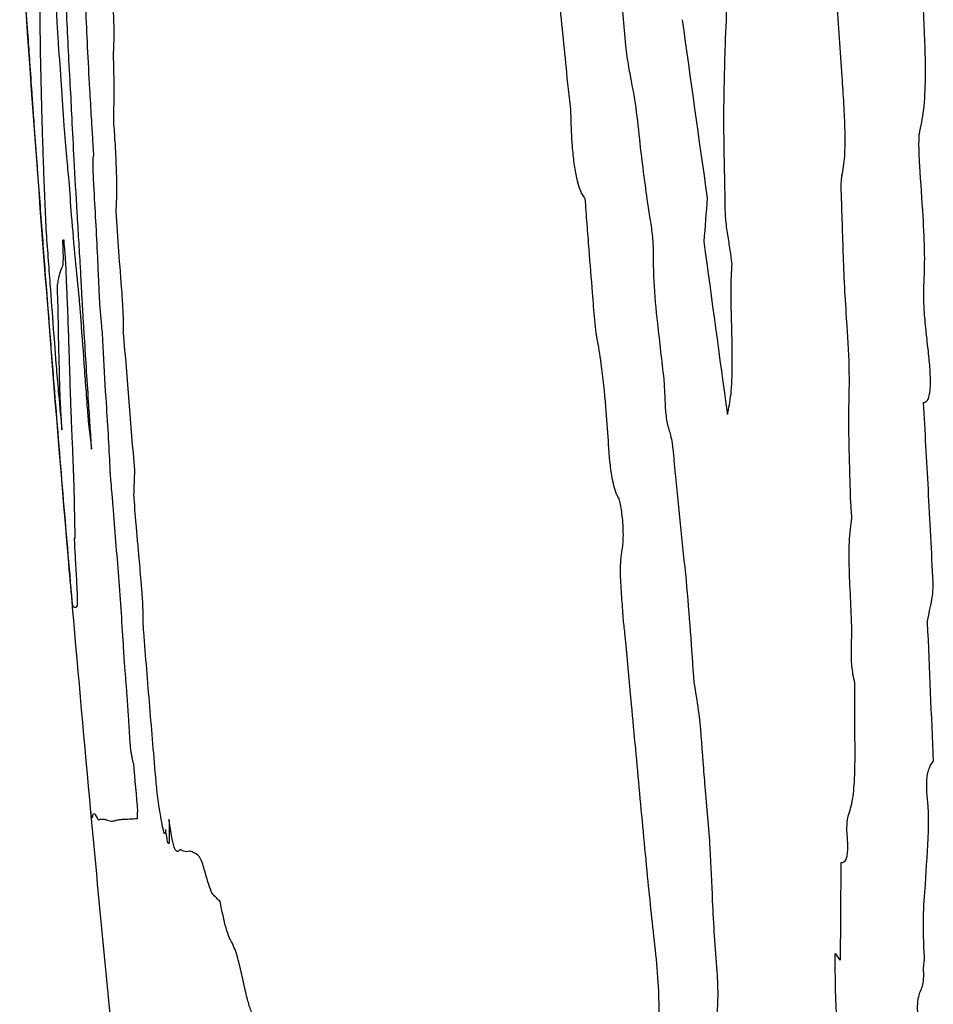
# Model space of a CAD drawing. Units: millimetres. Extents: x 313 to 2556, y 116 to 2701.
# Drawn here: x 2339 to 2340, y 347 to 347 of the extents above; entities that cross this region are included whole.
import ezdxf

# ---------------------------------------------------------------- set-up
doc = ezdxf.new("R2010")
doc.units = ezdxf.units.MM

msp = doc.modelspace()

# ---------------------------------------------------------------- linework, layer by layer
at = {"color": 7, "linetype": 'Continuous', "lineweight": 25, "flags": 128}
msp.add_lwpolyline([(2339.27186, 346.93632), (2339.27191, 346.93576), (2339.27196, 346.9352), (2339.27201, 346.93464), (2339.27206, 346.93408), (2339.27211, 346.93352), (2339.27216, 346.93296), (2339.2722, 346.9324), (2339.27225, 346.93183)], dxfattribs=at)
at = {"color": 7, "linetype": 'Continuous', "lineweight": 25}
for centre, radius, start, end in [((2368.82834, 349.4909), 29.66667, 183.958673, 184.868315), ((2365.90311, 351.00856), 26.36437, 187.813045, 188.140853), ((2357.88376, 345.87109), 18.13379, 175.559172, 175.674955), ((2366.67641, 350.83133), 27.11388, 187.614296, 187.923283), ((2368.82834, 349.4909), 29.60508, 184.511699, 184.7357), ((2346.51952, 346.82197), 7.1987, 178.210888, 178.369072), ((2368.82834, 349.4909), 29.66667, 184.868315, 184.939827), ((2368.82834, 349.4909), 29.66667, 184.948516, 185.280888), ((2367.56069, 348.05148), 27.59506, 182.351516, 182.593681), ((2368.69297, 349.37487), 29.48211, 185.008344, 185.087076), ((2368.82834, 349.4909), 29.66667, 185.280888, 185.815038), ((2363.02036, 346.51236), 23.10481, 179.489446, 179.692393), ((2343.71105, 349.57142), 4.79767, 217.63253, 217.71676)]:
    msp.add_arc(centre, radius, start, end, dxfattribs=at)
for points, knots in [([(2339.81964, 347.40362), (2339.82021, 347.41714), (2339.8217, 347.45294), (2339.81965, 347.50959), (2339.81682, 347.54995), (2339.81577, 347.56497)], [0, 0, 0, 0, 0.27584, 0.730423, 1, 1, 1, 1]), ([(2339.23523, 347.41037), (2339.23455, 347.41998), (2339.2332, 347.4392), (2339.2308, 347.47378), (2339.22916, 347.49851), (2339.22816, 347.5137)], [0, 0, 0, 0, 0.278436, 0.556738, 1, 1, 1, 1]), ([(2339.28694, 347.36634), (2339.2863, 347.37816), (2339.28503, 347.40171), (2339.28352, 347.43895), (2339.282, 347.47081), (2339.28064, 347.49161), (2339.2804, 347.49518)], [0, 0, 0, 0, 0.2714322, 0.5411616, 0.9214673, 1, 1, 1, 1]), ([(2339.91753, 347.37677), (2339.91678, 347.38756), (2339.91528, 347.40913), (2339.91275, 347.44143), (2339.91168, 347.47031), (2339.91246, 347.48599), (2339.91276, 347.49208)], [0, 0, 0, 0, 0.2745, 0.548617, 0.824796, 1, 1, 1, 1]), ([(2339.307, 347.39989), (2339.30718, 347.40443), (2339.30749, 347.41199), (2339.30696, 347.42947), (2339.30604, 347.44611), (2339.3052, 347.45723), (2339.30478, 347.46279)], [0, 0, 0, 0, 0.333421, 0.555937, 0.777838, 1, 1, 1, 1]), ([(2339.67828, 347.46349), (2339.67895, 347.45615), (2339.68063, 347.43778), (2339.68356, 347.4086), (2339.68577, 347.38671), (2339.68688, 347.37576)], [0, 0, 0, 0, 0.249771, 0.624864, 1, 1, 1, 1]), ([(2339.73172, 347.45168), (2339.73237, 347.44392), (2339.73375, 347.4276), (2339.73568, 347.40507), (2339.7378, 347.38764), (2339.7393, 347.3802), (2339.73976, 347.37792)], [0, 0, 0, 0, 0.305547, 0.642377, 0.890448, 1, 1, 1, 1]), ([(2339.24482, 347.44713), (2339.24487, 347.43966), (2339.24497, 347.42472), (2339.24544, 347.39343), (2339.24601, 347.3697), (2339.24639, 347.35389)], [0, 0, 0, 0, 0.250209, 0.500409, 1, 1, 1, 1]), ([(2339.25799, 347.44444), (2339.25824, 347.4405), (2339.25874, 347.43264), (2339.25944, 347.41966), (2339.2601, 347.40988), (2339.26049, 347.40407)], [0, 0, 0, 0, 0.289924, 0.578023, 1, 1, 1, 1]), ([(2339.27378, 347.30724), (2339.27321, 347.31878), (2339.27219, 347.33941), (2339.2706, 347.37085), (2339.26871, 347.40297), (2339.2679, 347.42269), (2339.26748, 347.43265)], [0, 0, 0, 0, 0.282318, 0.504592, 0.749803, 1, 1, 1, 1]), ([(2339.98268, 347.33125), (2339.98401, 347.33772), (2339.98668, 347.35065), (2339.98792, 347.38621), (2339.98654, 347.41416), (2339.98566, 347.43192)], [0, 0, 0, 0, 0.267784, 0.534916, 1, 1, 1, 1]), ([(2339.2397, 347.3468), (2339.23933, 347.35216), (2339.23844, 347.36509), (2339.23684, 347.38759), (2339.23573, 347.40331), (2339.23523, 347.41037)], [0, 0, 0, 0, 0.28147, 0.677638, 1, 1, 1, 1]), ([(2339.26049, 347.40407), (2339.26129, 347.39267), (2339.2629, 347.36993), (2339.26501, 347.33852), (2339.26726, 347.31003), (2339.26868, 347.29612), (2339.26933, 347.28972)], [0, 0, 0, 0, 0.28979, 0.577778, 0.805796, 1, 1, 1, 1]), ([(2339.81956, 347.26474), (2339.81934, 347.27722), (2339.8189, 347.30217), (2339.81802, 347.34997), (2339.81901, 347.38261), (2339.81964, 347.40362)], [0, 0, 0, 0, 0.262721, 0.525464, 1, 1, 1, 1]), ([(2339.30732, 347.36958), (2339.30728, 347.37268), (2339.3072, 347.37886), (2339.30693, 347.38906), (2339.30684, 347.39646), (2339.30697, 347.39922), (2339.307, 347.39989)], [0, 0, 0, 0, 0.301278, 0.600858, 0.902367, 1, 1, 1, 1]), ([(2339.73976, 347.37792), (2339.74144, 347.36911), (2339.74477, 347.3516), (2339.74843, 347.31466), (2339.75175, 347.28958), (2339.75378, 347.27426)], [0, 0, 0, 0, 0.282591, 0.56167, 1, 1, 1, 1]), ([(2339.91737, 347.29365), (2339.91826, 347.29874), (2339.92004, 347.30892), (2339.92015, 347.33126), (2339.91898, 347.35398), (2339.91802, 347.36914), (2339.91753, 347.37677)], [0, 0, 0, 0, 0.251536, 0.503297, 0.750194, 1, 1, 1, 1]), ([(2339.30705, 347.33832), (2339.30708, 347.34129), (2339.30714, 347.34723), (2339.30728, 347.35723), (2339.3073, 347.36498), (2339.30732, 347.36958)], [0, 0, 0, 0, 0.289103, 0.578192, 1, 1, 1, 1]), ([(2339.68688, 347.37576), (2339.68723, 347.37256), (2339.68793, 347.36618), (2339.68905, 347.35676), (2339.68981, 347.34889), (2339.68996, 347.34447), (2339.69001, 347.34328)], [0, 0, 0, 0, 0.296393, 0.592307, 0.890173, 1, 1, 1, 1]), ([(2339.29032, 347.31029), (2339.28999, 347.31562), (2339.28934, 347.3263), (2339.28822, 347.34497), (2339.28742, 347.35833), (2339.28694, 347.36634)], [0, 0, 0, 0, 0.2856611, 0.5713221, 1, 1, 1, 1]), ([(2339.24639, 347.35389), (2339.24663, 347.34509), (2339.2471, 347.32749), (2339.24825, 347.29249), (2339.24934, 347.26632), (2339.25007, 347.249)], [0, 0, 0, 0, 0.252606, 0.505212, 1, 1, 1, 1]), ([(2339.24191, 347.31594), (2339.24181, 347.31729), (2339.24153, 347.32089), (2339.24087, 347.3301), (2339.24023, 347.33914), (2339.23981, 347.3452), (2339.2397, 347.3468)], [0, 0, 0, 0, 0.128453, 0.342178, 0.826354, 1, 1, 1, 1]), ([(2339.30896, 347.26404), (2339.30926, 347.26952), (2339.30975, 347.27852), (2339.30937, 347.29992), (2339.30839, 347.31991), (2339.30744, 347.333), (2339.30705, 347.33832)], [0, 0, 0, 0, 0.365658, 0.600967, 0.837531, 1, 1, 1, 1]), ([(2339.69001, 347.34328), (2339.69028, 347.33506), (2339.69071, 347.32212), (2339.69253, 347.30407), (2339.69466, 347.29176), (2339.69764, 347.28144), (2339.70007, 347.27694), (2339.70163, 347.27507), (2339.70186, 347.2748)], [0, 0, 0, 0, 0.273497, 0.430293, 0.588329, 0.727754, 0.960063, 1, 1, 1, 1]), ([(2339.98251, 347.30215), (2339.98232, 347.30581), (2339.98199, 347.31216), (2339.98186, 347.3209), (2339.98198, 347.3275), (2339.98249, 347.33027), (2339.98268, 347.33125)], [0, 0, 0, 0, 0.346944, 0.602361, 0.859453, 1, 1, 1, 1]), ([(2339.24894, 347.22242), (2339.24828, 347.23123), (2339.24694, 347.24884), (2339.24498, 347.27523), (2339.24323, 347.29854), (2339.24226, 347.31134), (2339.24191, 347.31594)], [0, 0, 0, 0, 0.279843, 0.5595965, 0.8418157, 1, 1, 1, 1]), ([(2339.27909, 347.21769), (2339.27864, 347.22515), (2339.27774, 347.24006), (2339.27591, 347.27015), (2339.27463, 347.29242), (2339.27378, 347.30724)], [0, 0, 0, 0, 0.2505608, 0.5010929, 1, 1, 1, 1]), ([(2339.29223, 347.25202), (2339.29166, 347.26194), (2339.29084, 347.2761), (2339.2899, 347.29355), (2339.28958, 347.30272), (2339.28964, 347.30805), (2339.28994, 347.31008), (2339.29021, 347.31023), (2339.29032, 347.31029)], [0, 0, 0, 0, 0.395023, 0.564727, 0.700351, 0.812415, 0.924112, 1, 1, 1, 1]), ([(2339.98606, 347.20143), (2339.9864, 347.21006), (2339.9871, 347.22828), (2339.98521, 347.26318), (2339.98349, 347.28799), (2339.98251, 347.30215)], [0, 0, 0, 0, 0.278633, 0.588264, 1, 1, 1, 1]), ([(2339.26933, 347.28972), (2339.27, 347.28004), (2339.27154, 347.25762), (2339.2746, 347.22364), (2339.2768, 347.2015), (2339.27789, 347.19057)], [0, 0, 0, 0, 0.278289, 0.644011, 1, 1, 1, 1]), ([(2339.91688, 347.27742), (2339.91683, 347.27933), (2339.91672, 347.2829), (2339.91678, 347.28786), (2339.91698, 347.29153), (2339.91728, 347.29313), (2339.91737, 347.29365)], [0, 0, 0, 0, 0.316832, 0.591863, 0.868219, 1, 1, 1, 1]), ([(2339.70186, 347.2748), (2339.7024, 347.26766), (2339.70349, 347.25339), (2339.7055, 347.22696), (2339.70705, 347.20767), (2339.70803, 347.19553)], [0, 0, 0, 0, 0.27006, 0.540119, 1, 1, 1, 1]), ([(2339.75378, 347.27426), (2339.75459, 347.26944), (2339.75609, 347.26046), (2339.7578, 347.24853), (2339.75875, 347.23956), (2339.75909, 347.23425), (2339.75908, 347.23181), (2339.75908, 347.23106)], [0, 0, 0, 0, 0.353434, 0.659427, 0.827457, 0.947128, 1, 1, 1, 1]), ([(2339.92206, 347.16361), (2339.92133, 347.17355), (2339.91987, 347.19342), (2339.91838, 347.23133), (2339.91747, 347.25924), (2339.91688, 347.27742)], [0, 0, 0, 0, 0.258765, 0.517054, 1, 1, 1, 1]), ([(2339.315, 347.16208), (2339.31509, 347.1644), (2339.31527, 347.16906), (2339.31489, 347.18128), (2339.31357, 347.20232), (2339.31115, 347.23026), (2339.30969, 347.25281), (2339.30896, 347.26404)], [0, 0, 0, 0, 0.126489, 0.254273, 0.389933, 0.696176, 1, 1, 1, 1]), ([(2339.82532, 347.22006), (2339.82469, 347.22444), (2339.82343, 347.2332), (2339.82141, 347.24584), (2339.81987, 347.2567), (2339.81962, 347.26303), (2339.81956, 347.26474)], [0, 0, 0, 0, 0.296127, 0.591776, 0.889773, 1, 1, 1, 1]), ([(2339.25007, 347.249), (2339.25068, 347.24113), (2339.25188, 347.22553), (2339.25392, 347.19766), (2339.25536, 347.17799), (2339.25627, 347.16566)], [0, 0, 0, 0, 0.275422, 0.54569, 1, 1, 1, 1]), ([(2339.29503, 347.19226), (2339.29483, 347.19708), (2339.29442, 347.20671), (2339.2935, 347.22657), (2339.29274, 347.2419), (2339.29223, 347.25202)], [0, 0, 0, 0, 0.253325, 0.506606, 1, 1, 1, 1]), ([(2339.26348, 347.21662), (2339.2637, 347.21693), (2339.26413, 347.21755), (2339.26471, 347.21983), (2339.26481, 347.22678), (2339.26453, 347.23466), (2339.26442, 347.23761)], [0, 0, 0, 0, 0.281713, 0.556299, 0.83341, 1, 1, 1, 1]), ([(2339.26442, 347.23761), (2339.26441, 347.23812), (2339.26437, 347.23944), (2339.2645, 347.24011), (2339.26475, 347.23982), (2339.26493, 347.23996), (2339.26502, 347.24004)], [0, 0, 0, 0, 0.113626, 0.294157, 0.647181, 1, 1, 1, 1]), ([(2339.26502, 347.24004), (2339.2652, 347.23765), (2339.26557, 347.23292), (2339.26604, 347.22716), (2339.26638, 347.22277), (2339.26657, 347.22015), (2339.26662, 347.21899), (2339.26664, 347.21865)], [0, 0, 0, 0, 0.329682, 0.653892, 0.796775, 0.941268, 1, 1, 1, 1]), ([(2339.75908, 347.23106), (2339.75913, 347.2226), (2339.75924, 347.20291), (2339.76307, 347.16563), (2339.76621, 347.13866), (2339.76801, 347.12321)], [0, 0, 0, 0, 0.243429, 0.566583, 1, 1, 1, 1]), ([(2339.2566, 347.12445), (2339.2553, 347.14078), (2339.25336, 347.16529), (2339.25082, 347.19795), (2339.24957, 347.21426), (2339.24894, 347.22242)], [0, 0, 0, 0, 0.49977, 0.749829, 1, 1, 1, 1]), ([(2339.82137, 347.09376), (2339.8225, 347.09895), (2339.82476, 347.10934), (2339.82585, 347.1396), (2339.8247, 347.17436), (2339.82411, 347.2045), (2339.82506, 347.21669), (2339.82532, 347.22006)], [0, 0, 0, 0, 0.189127, 0.378418, 0.689217, 0.91408, 1, 1, 1, 1]), ([(2339.25979, 347.20083), (2339.26003, 347.20258), (2339.2605, 347.20609), (2339.26166, 347.2117), (2339.26275, 347.21465), (2339.26348, 347.21662)], [0, 0, 0, 0, 0.250348, 0.500691, 1, 1, 1, 1]), ([(2339.26664, 347.21865), (2339.26684, 347.21373), (2339.26725, 347.20387), (2339.26805, 347.18447), (2339.26854, 347.17135), (2339.26886, 347.16266)], [0, 0, 0, 0, 0.252219, 0.504451, 1, 1, 1, 1]), ([(2339.28056, 347.18951), (2339.28041, 347.1921), (2339.28013, 347.19727), (2339.27972, 347.20612), (2339.27933, 347.21319), (2339.27909, 347.21769)], [0, 0, 0, 0, 0.267374, 0.533951, 1, 1, 1, 1]), ([(2339.26047, 347.17836), (2339.26042, 347.18049), (2339.26032, 347.18482), (2339.25989, 347.1942), (2339.25971, 347.19961), (2339.25978, 347.20061), (2339.25979, 347.20083)], [0, 0, 0, 0, 0.324312, 0.658265, 0.923317, 1, 1, 1, 1]), ([(2339.70803, 347.19553), (2339.70832, 347.19176), (2339.70891, 347.18422), (2339.7098, 347.17295), (2339.71075, 347.16397), (2339.71154, 347.15949), (2339.71174, 347.15833)], [0, 0, 0, 0, 0.297726, 0.595524, 0.895472, 1, 1, 1, 1]), ([(2339.98933, 347.1504), (2339.98872, 347.15572), (2339.98747, 347.16674), (2339.9862, 347.18233), (2339.98574, 347.19438), (2339.98599, 347.19986), (2339.98606, 347.20143)], [0, 0, 0, 0, 0.3106333, 0.6419529, 0.8972669, 1, 1, 1, 1]), ([(2339.27789, 347.19057), (2339.27805, 347.18887), (2339.27836, 347.18552), (2339.27884, 347.17946), (2339.27914, 347.17531), (2339.27932, 347.17287)], [0, 0, 0, 0, 0.300255, 0.590501, 1, 1, 1, 1]), ([(2339.28403, 347.13331), (2339.28344, 347.14273), (2339.28254, 347.15685), (2339.28138, 347.17561), (2339.28083, 347.18488), (2339.28056, 347.18951)], [0, 0, 0, 0, 0.499936, 0.749915, 1, 1, 1, 1]), ([(2339.29811, 347.15042), (2339.298, 347.15287), (2339.29778, 347.15779), (2339.29702, 347.16819), (2339.29616, 347.17709), (2339.29547, 347.18512), (2339.29516, 347.18959), (2339.29506, 347.19167), (2339.29503, 347.19226)], [0, 0, 0, 0, 0.19748, 0.396654, 0.694934, 0.839893, 0.95436, 1, 1, 1, 1]), ([(2339.26168, 347.12096), (2339.26161, 347.125), (2339.26148, 347.13308), (2339.26075, 347.15559), (2339.26058, 347.1693), (2339.26047, 347.17836)], [0, 0, 0, 0, 0.253771, 0.507143, 1, 1, 1, 1]), ([(2339.27932, 347.17287), (2339.28033, 347.15884), (2339.28185, 347.1378), (2339.28367, 347.1132), (2339.28461, 347.10085), (2339.28516, 347.09383), (2339.28547, 347.08965), (2339.28578, 347.08609), (2339.28635, 347.08091), (2339.28723, 347.07442), (2339.28804, 347.06814), (2339.28848, 347.06471)], [0, 0, 0, 0, 0.359739, 0.5396, 0.629528, 0.67449, 0.717788, 0.736019, 0.764285, 0.870967, 1, 1, 1, 1]), ([(2339.25627, 347.16566), (2339.25713, 347.15445), (2339.25857, 347.13555), (2339.2612, 347.10488), (2339.26263, 347.09012), (2339.26352, 347.08089)], [0, 0, 0, 0, 0.352735, 0.594964, 1, 1, 1, 1]), ([(2339.26886, 347.16266), (2339.26904, 347.15735), (2339.26939, 347.14673), (2339.26997, 347.12711), (2339.27047, 347.11237), (2339.2708, 347.10256)], [0, 0, 0, 0, 0.251024, 0.501999, 1, 1, 1, 1]), ([(2339.92317, 347.0765), (2339.92315, 347.08455), (2339.9231, 347.10063), (2339.92395, 347.12799), (2339.92278, 347.15009), (2339.92206, 347.16361)], [0, 0, 0, 0, 0.2802829, 0.5595985, 1, 1, 1, 1]), ([(2339.71174, 347.15833), (2339.713, 347.1511), (2339.71613, 347.13306), (2339.7192, 347.10256), (2339.72064, 347.08093), (2339.72126, 347.07149)], [0, 0, 0, 0, 0.273648, 0.682833, 1, 1, 1, 1]), ([(2339.30388, 347.04954), (2339.30348, 347.05845), (2339.30269, 347.07612), (2339.30013, 347.11278), (2339.29887, 347.13639), (2339.29811, 347.15042)], [0, 0, 0, 0, 0.292408, 0.579861, 1, 1, 1, 1]), ([(2339.98575, 347.10359), (2339.98689, 347.10388), (2339.98866, 347.10434), (2339.99058, 347.10885), (2339.99145, 347.11481), (2339.99163, 347.12377), (2339.99094, 347.13589), (2339.9899, 347.14524), (2339.98933, 347.1504)], [0, 0, 0, 0, 0.227822, 0.352767, 0.478858, 0.588065, 0.773108, 1, 1, 1, 1]), ([(2339.28848, 347.06471), (2339.28804, 347.0713), (2339.28717, 347.08449), (2339.28569, 347.10737), (2339.28465, 347.12363), (2339.28403, 347.13331)], [0, 0, 0, 0, 0.288219, 0.576438, 1, 1, 1, 1]), ([(2339.27179, 346.94176), (2339.26919, 346.9722), (2339.26529, 347.01787), (2339.26028, 347.07877), (2339.25783, 347.10923), (2339.2566, 347.12445)], [0, 0, 0, 0, 0.499996, 0.749996, 1, 1, 1, 1]), ([(2339.26352, 347.08089), (2339.26333, 347.08467), (2339.26294, 347.09222), (2339.26209, 347.10805), (2339.26184, 347.11592), (2339.26168, 347.12096)], [0, 0, 0, 0, 0.265075, 0.530027, 1, 1, 1, 1]), ([(2339.76801, 347.12321), (2339.7683, 347.11867), (2339.76885, 347.10994), (2339.76913, 347.09929), (2339.77003, 347.09066), (2339.77115, 347.08452), (2339.77207, 347.08159), (2339.77256, 347.08002)], [0, 0, 0, 0, 0.292229, 0.561874, 0.700395, 0.839669, 1, 1, 1, 1]), ([(2339.2708, 347.10256), (2339.271, 347.09708), (2339.27142, 347.08613), (2339.2724, 347.06339), (2339.27294, 347.0489), (2339.2733, 347.03935)], [0, 0, 0, 0, 0.254315, 0.508573, 1, 1, 1, 1]), ([(2339.99366, 346.95255), (2339.99308, 346.96558), (2339.99192, 346.99162), (2339.98912, 347.04206), (2339.98708, 347.0794), (2339.98575, 347.10359)], [0, 0, 0, 0, 0.260402, 0.520741, 1, 1, 1, 1]), ([(2339.77256, 347.08002), (2339.77307, 347.07834), (2339.7741, 347.07497), (2339.77549, 347.06638), (2339.77643, 347.05591), (2339.77711, 347.04814), (2339.77745, 347.04422)], [0, 0, 0, 0, 0.199965, 0.40102, 0.69802, 1, 1, 1, 1]), ([(2339.72126, 347.07149), (2339.72159, 347.06662), (2339.72224, 347.05683), (2339.72382, 347.04346), (2339.72587, 347.03368), (2339.72766, 347.02828), (2339.72878, 347.0261), (2339.72923, 347.02522)], [0, 0, 0, 0, 0.25663, 0.516669, 0.698399, 0.879454, 1, 1, 1, 1]), ([(2339.92462, 347.02288), (2339.92448, 347.02737), (2339.92421, 347.03634), (2339.92366, 347.05428), (2339.92337, 347.06762), (2339.92317, 347.0765)], [0, 0, 0, 0, 0.250254, 0.500509, 1, 1, 1, 1]), ([(2339.30647, 347.017), (2339.30613, 347.02103), (2339.30552, 347.02843), (2339.30471, 347.03752), (2339.30421, 347.04379), (2339.30397, 347.04739), (2339.3039, 347.04894), (2339.30388, 347.04954)], [0, 0, 0, 0, 0.364383, 0.669208, 0.824001, 0.932383, 1, 1, 1, 1]), ([(2339.2733, 347.03935), (2339.27344, 347.03464), (2339.27371, 347.02523), (2339.274, 347.00983), (2339.27425, 346.99869), (2339.27441, 346.99132)], [0, 0, 0, 0, 0.252729, 0.505335, 1, 1, 1, 1]), ([(2339.77745, 347.04422), (2339.77894, 347.02924), (2339.78192, 346.9993), (2339.78831, 346.94108), (2339.79125, 346.89752), (2339.79317, 346.869)], [0, 0, 0, 0, 0.256755, 0.513424, 1, 1, 1, 1]), ([(2339.32825, 346.97359), (2339.32784, 346.97823), (2339.32703, 346.98752), (2339.32553, 347.00528), (2339.32444, 347.01839), (2339.32374, 347.02685)], [0, 0, 0, 0, 0.261832, 0.523641, 1, 1, 1, 1]), ([(2339.72923, 347.02522), (2339.72967, 347.02424), (2339.73056, 347.02227), (2339.73177, 347.01692), (2339.73277, 347.01039), (2339.73353, 347.00269), (2339.73391, 346.99424), (2339.73378, 346.98603), (2339.73319, 346.98226), (2339.73291, 346.9804)], [0, 0, 0, 0, 0.1223673, 0.2448879, 0.365704, 0.5018637, 0.6593615, 0.831592, 1, 1, 1, 1]), ([(2339.92537, 347.00466), (2339.92542, 347.00514), (2339.92556, 347.00631), (2339.92546, 347.01024), (2339.92501, 347.01587), (2339.92475, 347.02054), (2339.92462, 347.02288)], [0, 0, 0, 0, 0.102791, 0.253075, 0.626889, 1, 1, 1, 1]), ([(2339.31524, 346.89748), (2339.31467, 346.90727), (2339.31357, 346.92612), (2339.31124, 346.95717), (2339.30884, 346.9872), (2339.30726, 347.00707), (2339.30647, 347.017)], [0, 0, 0, 0, 0.269219, 0.518287, 0.758941, 1, 1, 1, 1]), ([(2339.92556, 346.91665), (2339.92518, 346.92562), (2339.92441, 346.94356), (2339.9231, 346.9707), (2339.92348, 346.99224), (2339.9249, 347.00156), (2339.92537, 347.00466)], [0, 0, 0, 0, 0.284308, 0.5684, 0.856447, 1, 1, 1, 1]), ([(2339.27434, 346.98978), (2339.27418, 346.99021), (2339.27386, 346.99109), (2339.27403, 346.98419), (2339.27456, 346.97512), (2339.27489, 346.96953)], [0, 0, 0, 0, 0.277865, 0.555062, 1, 1, 1, 1]), ([(2339.27441, 346.99132), (2339.27442, 346.99101), (2339.27443, 346.9904), (2339.27443, 346.98961), (2339.27437, 346.98971), (2339.27434, 346.98978)], [0, 0, 0, 0, 0.2836865, 0.5676107, 1, 1, 1, 1]), ([(2339.33154, 346.92329), (2339.33156, 346.92529), (2339.3316, 346.92931), (2339.33114, 346.93928), (2339.32998, 346.95454), (2339.32893, 346.9661), (2339.32825, 346.97359)], [0, 0, 0, 0, 0.191827, 0.38541, 0.60249, 1, 1, 1, 1]), ([(2339.73291, 346.9804), (2339.73245, 346.9777), (2339.73155, 346.97227), (2339.73134, 346.95814), (2339.73244, 346.94117), (2339.73337, 346.929), (2339.73382, 346.92314)], [0, 0, 0, 0, 0.215518, 0.43269, 0.727035, 1, 1, 1, 1]), ([(2339.27489, 346.96953), (2339.27526, 346.9633), (2339.27623, 346.94672), (2339.27652, 346.93529), (2339.2762, 346.93356), (2339.27607, 346.93289)], [0, 0, 0, 0, 0.2702409, 0.7183263, 1, 1, 1, 1]), ([(2339.98887, 346.91925), (2339.98951, 346.92264), (2339.99076, 346.92929), (2339.99257, 346.93706), (2339.99355, 346.94437), (2339.99376, 346.94936), (2339.99368, 346.95197), (2339.99366, 346.95255)], [0, 0, 0, 0, 0.332564, 0.653838, 0.835174, 0.963142, 1, 1, 1, 1]), ([(2339.27263, 346.93332), (2339.27259, 346.93364), (2339.27249, 346.93442), (2339.27213, 346.93831), (2339.2719, 346.94061), (2339.27179, 346.94176)], [0, 0, 0, 0, 0.257089, 0.6285602, 1, 1, 1, 1]), ([(2339.27607, 346.93289), (2339.27571, 346.93242), (2339.275, 346.93147), (2339.27369, 346.93188), (2339.27305, 346.93275), (2339.27263, 346.93332)], [0, 0, 0, 0, 0.250184, 0.50036, 1, 1, 1, 1]), ([(2339.33213, 346.9116), (2339.33201, 346.91313), (2339.33175, 346.91677), (2339.33154, 346.92095), (2339.33154, 346.92276), (2339.33154, 346.92329)], [0, 0, 0, 0, 0.340412, 0.808181, 1, 1, 1, 1]), ([(2339.73382, 346.92314), (2339.734, 346.92099), (2339.73437, 346.91671), (2339.73534, 346.90909), (2339.73594, 346.90348), (2339.73631, 346.89998)], [0, 0, 0, 0, 0.274906, 0.547899, 1, 1, 1, 1]), ([(2339.92821, 346.86847), (2339.92763, 346.87093), (2339.92661, 346.87527), (2339.92563, 346.8829), (2339.92509, 346.89248), (2339.92551, 346.90307), (2339.92555, 346.91212), (2339.92556, 346.91665)], [0, 0, 0, 0, 0.170838, 0.302809, 0.434603, 0.717371, 1, 1, 1, 1]), ([(2339.34249, 346.78613), (2339.34071, 346.80706), (2339.33804, 346.83847), (2339.33463, 346.88026), (2339.33296, 346.90116), (2339.33213, 346.9116)], [0, 0, 0, 0, 0.499911, 0.749952, 1, 1, 1, 1]), ([(2339.73631, 346.89998), (2339.7378, 346.88349), (2339.7415, 346.84226), (2339.74756, 346.77631), (2339.75224, 346.72686), (2339.75458, 346.70213)], [0, 0, 0, 0, 0.249997, 0.624997, 1, 1, 1, 1]), ([(2339.31829, 346.85691), (2339.31798, 346.86094), (2339.31738, 346.86898), (2339.31632, 346.88181), (2339.31557, 346.89166), (2339.31529, 346.89657), (2339.31524, 346.89748)], [0, 0, 0, 0, 0.296369, 0.590956, 0.92394, 1, 1, 1, 1]), ([(2339.79317, 346.869), (2339.79452, 346.86137), (2339.79824, 346.84047), (2339.80016, 346.80977), (2339.8019, 346.78856), (2339.80246, 346.78176)], [0, 0, 0, 0, 0.281296, 0.769784, 1, 1, 1, 1]), ([(2339.92322, 346.75876), (2339.92448, 346.76312), (2339.92701, 346.77185), (2339.92861, 346.79794), (2339.92803, 346.83178), (2339.92815, 346.85624), (2339.92821, 346.86847)], [0, 0, 0, 0, 0.201426, 0.40279, 0.701317, 1, 1, 1, 1]), ([(2339.32101, 346.81477), (2339.32074, 346.81902), (2339.32019, 346.82754), (2339.31934, 346.84126), (2339.31867, 346.85129), (2339.31829, 346.85691)], [0, 0, 0, 0, 0.305343, 0.610659, 1, 1, 1, 1]), ([(2339.32192, 346.80889), (2339.32176, 346.80987), (2339.32152, 346.81134), (2339.32123, 346.81325), (2339.32109, 346.8142), (2339.32103, 346.81461), (2339.32101, 346.81473)], [0, 0, 0, 0, 0.537955, 0.80998, 0.946847, 1, 1, 1, 1]), ([(2339.32342, 346.80106), (2339.32325, 346.80193), (2339.32292, 346.80363), (2339.32243, 346.80598), (2339.32209, 346.80792), (2339.32192, 346.80889)], [0, 0, 0, 0, 0.342331, 0.670693, 1, 1, 1, 1]), ([(2339.98947, 346.76618), (2339.98908, 346.77013), (2339.9884, 346.77684), (2339.98831, 346.7859), (2339.98901, 346.79302), (2339.99091, 346.79899), (2339.99276, 346.80131), (2339.9939, 346.80273)], [0, 0, 0, 0, 0.2053027, 0.3487142, 0.492584, 0.6877929, 1, 1, 1, 1]), ([(2339.34491, 346.7656), (2339.34468, 346.76706), (2339.3441, 346.77084), (2339.34324, 346.77821), (2339.34271, 346.78379), (2339.34249, 346.78613)], [0, 0, 0, 0, 0.268201, 0.693503, 1, 1, 1, 1]), ([(2339.80246, 346.78176), (2339.80323, 346.77315), (2339.80476, 346.75591), (2339.8073, 346.72348), (2339.80812, 346.70065), (2339.80864, 346.6861)], [0, 0, 0, 0, 0.266102, 0.532389, 1, 1, 1, 1]), ([(2339.98986, 346.74423), (2339.98989, 346.7463), (2339.98997, 346.75043), (2339.99003, 346.75671), (2339.98988, 346.76212), (2339.98956, 346.76531), (2339.98947, 346.76618)], [0, 0, 0, 0, 0.295536, 0.5913, 0.888995, 1, 1, 1, 1]), ([(2339.28772, 346.76006), (2339.28769, 346.75994), (2339.28763, 346.7597), (2339.28795, 346.75746), (2339.2885, 346.75638), (2339.28887, 346.75566)], [0, 0, 0, 0, 0.2501665, 0.5003254, 1, 1, 1, 1]), ([(2339.28887, 346.75566), (2339.28898, 346.75574), (2339.28919, 346.7559), (2339.28954, 346.75813), (2339.29002, 346.75883), (2339.29034, 346.75929)], [0, 0, 0, 0, 0.250698, 0.501367, 1, 1, 1, 1]), ([(2339.29034, 346.75929), (2339.29058, 346.75912), (2339.29106, 346.75877), (2339.29226, 346.75676), (2339.29332, 346.75514), (2339.29404, 346.75407)], [0, 0, 0, 0, 0.250129, 0.500251, 1, 1, 1, 1]), ([(2339.3268, 346.75502), (2339.32685, 346.7553), (2339.32696, 346.75586), (2339.32694, 346.75843), (2339.32697, 346.75989), (2339.32699, 346.7607)], [0, 0, 0, 0, 0.3127638, 0.6174164, 1, 1, 1, 1]), ([(2339.35039, 346.74594), (2339.35029, 346.74451), (2339.35009, 346.74163), (2339.34924, 346.74224), (2339.34747, 346.75012), (2339.34595, 346.75928), (2339.34491, 346.7656)], [0, 0, 0, 0, 0.176592, 0.354708, 0.554908, 1, 1, 1, 1]), ([(2339.9216, 346.74305), (2339.92154, 346.74403), (2339.9214, 346.74665), (2339.92172, 346.7517), (2339.92234, 346.75602), (2339.92303, 346.75817), (2339.92322, 346.75876)], [0, 0, 0, 0, 0.133164, 0.355235, 0.824828, 1, 1, 1, 1]), ([(2339.29404, 346.75407), (2339.29407, 346.75404), (2339.29414, 346.75398), (2339.29426, 346.75408), (2339.29435, 346.75415), (2339.29441, 346.75419)], [0, 0, 0, 0, 0.250467, 0.500911, 1, 1, 1, 1]), ([(2339.29441, 346.75419), (2339.29474, 346.75423), (2339.29556, 346.75432), (2339.29702, 346.75457), (2339.29827, 346.75449), (2339.2989, 346.75445)], [0, 0, 0, 0, 0.249998, 0.624996, 1, 1, 1, 1]), ([(2339.2989, 346.75445), (2339.29936, 346.75435), (2339.30053, 346.75409), (2339.30259, 346.75319), (2339.30425, 346.75297), (2339.30508, 346.75286)], [0, 0, 0, 0, 0.249997, 0.624996, 1, 1, 1, 1]), ([(2339.30508, 346.75286), (2339.30567, 346.75289), (2339.30715, 346.75298), (2339.30962, 346.75376), (2339.31166, 346.75409), (2339.31269, 346.75426)], [0, 0, 0, 0, 0.249993, 0.624996, 1, 1, 1, 1]), ([(2339.31269, 346.75426), (2339.31375, 346.75433), (2339.3164, 346.75453), (2339.32105, 346.75463), (2339.32488, 346.75489), (2339.3268, 346.75502)], [0, 0, 0, 0, 0.249996, 0.624995, 1, 1, 1, 1]), ([(2339.3533, 346.75415), (2339.35341, 346.74881), (2339.35356, 346.7414), (2339.35336, 346.73475), (2339.35292, 346.73318), (2339.35211, 346.73561), (2339.35123, 346.74042), (2339.35062, 346.74442), (2339.35039, 346.74594)], [0, 0, 0, 0, 0.356814, 0.494501, 0.633859, 0.753769, 0.906072, 1, 1, 1, 1]), ([(2339.36279, 346.72902), (2339.36166, 346.72778), (2339.35999, 346.72594), (2339.35726, 346.73075), (2339.35506, 346.74214), (2339.3538, 346.75075), (2339.3533, 346.75415)], [0, 0, 0, 0, 0.474244, 0.70759, 0.88429, 1, 1, 1, 1]), ([(2339.91646, 346.71824), (2339.91813, 346.71825), (2339.92023, 346.71826), (2339.92191, 346.72418), (2339.9223, 346.72954), (2339.92214, 346.73614), (2339.92177, 346.74086), (2339.9216, 346.74305)], [0, 0, 0, 0, 0.470304, 0.594152, 0.718702, 0.8693, 1, 1, 1, 1]), ([(2339.98641, 346.63898), (2339.98596, 346.65032), (2339.98506, 346.67276), (2339.98779, 346.70484), (2339.98907, 346.72924), (2339.98986, 346.74423)], [0, 0, 0, 0, 0.282273, 0.558963, 1, 1, 1, 1]), ([(2339.37343, 346.72666), (2339.37249, 346.72709), (2339.3706, 346.72795), (2339.36722, 346.72658), (2339.36456, 346.72805), (2339.36279, 346.72902)], [0, 0, 0, 0, 0.252974, 0.505826, 1, 1, 1, 1]), ([(2339.3838, 346.70924), (2339.3826, 346.71346), (2339.38021, 346.72185), (2339.37691, 346.72513), (2339.37474, 346.72608), (2339.37343, 346.72666)], [0, 0, 0, 0, 0.285182, 0.567448, 1, 1, 1, 1]), ([(2339.39524, 346.68606), (2339.39424, 346.68722), (2339.39224, 346.68953), (2339.38881, 346.69193), (2339.38571, 346.70265), (2339.3838, 346.70924)], [0, 0, 0, 0, 0.2779939, 0.5558758, 1, 1, 1, 1]), ([(2339.75458, 346.70213), (2339.75564, 346.69194), (2339.75777, 346.67156), (2339.76122, 346.64124), (2339.7634, 346.61681), (2339.76367, 346.60425), (2339.76373, 346.60118)], [0, 0, 0, 0, 0.300177, 0.599928, 0.902072, 1, 1, 1, 1]), ([(2339.39607, 346.68545), (2339.39602, 346.68565), (2339.3959, 346.68617), (2339.39571, 346.68629), (2339.39551, 346.68598), (2339.39533, 346.68603), (2339.39524, 346.68606)], [0, 0, 0, 0, 0.123803, 0.318934, 0.659871, 1, 1, 1, 1]), ([(2339.40636, 346.65081), (2339.40553, 346.65206), (2339.40391, 346.65453), (2339.4005, 346.66456), (2339.39778, 346.67737), (2339.39607, 346.68545)], [0, 0, 0, 0, 0.274621, 0.541961, 1, 1, 1, 1]), ([(2339.80864, 346.6861), (2339.80914, 346.67625), (2339.81012, 346.6567), (2339.8126, 346.62904), (2339.8135, 346.60579), (2339.81278, 346.59551), (2339.81247, 346.59098)], [0, 0, 0, 0, 0.299209, 0.593985, 0.821091, 1, 1, 1, 1]), ([(2339.41768, 346.60913), (2339.41655, 346.61427), (2339.41429, 346.62456), (2339.41031, 346.64148), (2339.40786, 346.64728), (2339.40636, 346.65081)], [0, 0, 0, 0, 0.280461, 0.561193, 1, 1, 1, 1]), ([(2339.91319, 346.5857), (2339.91284, 346.59103), (2339.91212, 346.60165), (2339.91185, 346.62014), (2339.91168, 346.63354), (2339.91157, 346.64199)], [0, 0, 0, 0, 0.2706281, 0.539803, 1, 1, 1, 1]), ([(2339.98578, 346.62764), (2339.98577, 346.6284), (2339.98574, 346.6304), (2339.98605, 346.63277), (2339.98633, 346.63509), (2339.98648, 346.63715), (2339.98643, 346.63844), (2339.98641, 346.63898)], [0, 0, 0, 0, 0.172038, 0.451802, 0.717797, 0.882716, 1, 1, 1, 1]), ([(2339.98142, 346.5855), (2339.98118, 346.58819), (2339.98074, 346.59307), (2339.98074, 346.59967), (2339.98138, 346.6053), (2339.9832, 346.61094), (2339.98542, 346.61476), (2339.98595, 346.62309), (2339.98583, 346.62629), (2339.98578, 346.62764)], [0, 0, 0, 0, 0.130367, 0.237092, 0.343844, 0.509697, 0.838905, 0.932061, 1, 1, 1, 1]), ([(2339.42375, 346.58907), (2339.4232, 346.59067), (2339.4221, 346.59387), (2339.42017, 346.59889), (2339.41863, 346.60522), (2339.41768, 346.60913)], [0, 0, 0, 0, 0.277121, 0.554097, 1, 1, 1, 1]), ([(2339.76373, 346.60118), (2339.76392, 346.59219), (2339.7643, 346.57424), (2339.76676, 346.53773), (2339.76904, 346.51076), (2339.77051, 346.49347)], [0, 0, 0, 0, 0.264559, 0.528558, 1, 1, 1, 1])]:
    msp.add_open_spline(points, degree=3, knots=knots, dxfattribs=at)

doc.saveas('drawing.dxf')
